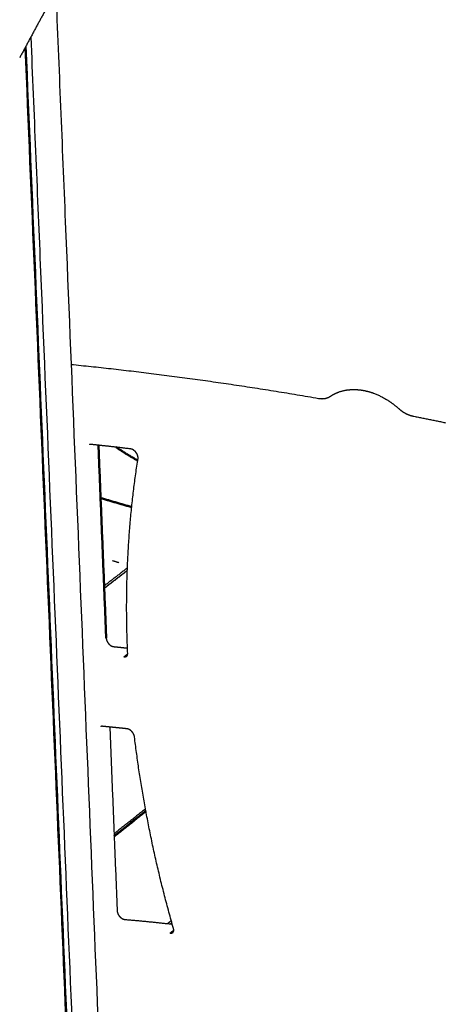
# Model space of a CAD drawing. Units: millimetres. Extents: x 1517 to 17573, y 2217 to 8075.
# Drawn here: x 10584 to 10758, y 6826 to 7235 of the extents above; entities that cross this region are included whole.
import ezdxf

# ---------------------------------------------------------------- set-up
doc = ezdxf.new("R2010")
doc.units = ezdxf.units.MM
doc.layers.add('Make2D$Visibile$Curve', color=7, linetype='Continuous', true_color=0x000000)
doc.layers.add('Make2D$Visibile$CurveSilhouetteScena', color=7, linetype='Continuous', lineweight=50, true_color=0x000000)

msp = doc.modelspace()

# ---------------------------------------------------------------- linework, layer by layer
at = {"layer": 'Make2D$Visibile$Curve', "color": 7, "linetype": 'Continuous', "true_color": 0xffffff}
for points, weights, degree in [([(10602.99, 7254.16), (10596.61, 7242.46), (10590.26, 7230.74), (10583.95, 7219.01)], [12367.8843861, 12365.2016256, 12362.4828613, 12359.7282893], 3), ([(10598.96, 7246.76), (10628.79, 6518.11)], [10843.0536987, 11495.9507158], 1), ([(10588.56, 7227.56), (10618.62, 6508.36)], [12582.6935271, 13331.1103509], 1), ([(10586.11, 7223.03), (10616.23, 6506.29)], [12579.3211061, 13325.1103179], 1), ([(10586.52, 7223.79), (10616.53, 6509.06)], [12589.0105606, 13333.1151519], 1), ([(10554.83, 7185.62), (10585.32, 6501.8)], [12599.1792239, 13312.1132464], 1), ([(10591.58, 7092.98), (10591.72, 7092.97), (10591.87, 7092.96), (10592.01, 7092.95)], [12800.264989, 12800.1003895, 12799.9358098, 12799.7712496], 3), ([(10605.31, 7091.68), (10639.15, 7088.29), (10673.45, 7083.59), (10708.12, 7077.57)], [12784.86416, 12747.2401805, 12710.6651843, 12675.2043073], 3), ([(10747.29, 7070.25), (10762.1, 7067.29), (10776.96, 7064.09), (10791.88, 7060.65)], [12635.9313483, 12621.3504763, 12606.9758454, 12592.811973], 3), ([(10630.08, 7056.57), (10624.58, 7057.24), (10619.1, 7057.87), (10613.62, 7058.45)], [12769.8141225, 12775.8352012, 12781.8938874, 12787.9882145], 3), ([(10616.68, 7058.12), (10619.9, 6978.03)], [11022.1158559, 11092.3979116], 1), ([(10632.98, 7051.76), (10629.97, 7053.44), (10627, 7055.28), (10624.09, 7057.28)], [13822.0254148, 13824.0450786, 13825.828864, 13827.3663079], 3), ([(10628.82, 6971.63), (10627.59, 6999.45), (10629.03, 7026.57), (10633.11, 7052.6)], [12861.5402164, 12833.3601885, 12802.8120345, 12770.3463316], 3), ([(10617.56, 7036.18), (10630.5, 7032.41)], [11929.6689329, 11918.6215851], 1), ([(10625.15, 7009.34), (10622.53, 7010.11)], [13758.8509087, 13761.4309125], 1), ([(10628.71, 7007.16), (10619.03, 6999.69)], [13751.5603387, 13726.545291], 1), ([(10619.07, 6998.78), (10628.68, 7006.2)], [13723.5039843, 13748.3241737], 1), ([(10619.07, 6998.66), (10628.67, 7006.08)], [13723.1237569, 13747.9204948], 1), ([(10622.98, 6974.49), (10624.9, 6974.3), (10626.81, 6974.1), (10628.72, 6973.9)], [12888.2084042, 12886.0443377, 12883.8850039, 12881.7305036], 3), ([(10627.26, 6970.27), (10628.82, 6971.49)], [12867.3011998, 12871.0758948], 1), ([(10627.26, 6970.27), (10627.98, 6970.2), (10628.48, 6970.58)], [12867.3011998, 12275.3701228, 12865.4560705], 2), ([(10621.38, 6941.1), (10624.45, 6864.74)], [11125.1041144, 11193.3503184], 1), ([(10647.84, 6857.48), (10640.24, 6884.11), (10634.82, 6910.73), (10631.66, 6937.02)], [12960.9089804, 12941.5491579, 12919.526643, 12895.1259798], 3), ([(10636.2, 6907.1), (10623.16, 6896.77)], [13424.1591137, 13391.2499335], 1), ([(10623.2, 6895.81), (10636.36, 6906.24)], [13388.2081155, 13421.4139647], 1), ([(10623.2, 6895.69), (10636.38, 6906.13)], [13387.8283475, 13421.0708735], 1), ([(10627.56, 6861.22), (10634.13, 6860.66), (10640.72, 6860.01), (10647.33, 6859.28)], [13005.4612191, 12997.7994497, 12990.2006429, 12982.6661413], 3), ([(10646.93, 6860.71), (10645.42, 6859.49)], [13277.6013913, 13273.8118188], 1), ([(10646.41, 6855.52), (10647.96, 6856.76)], [12967.5795419, 12971.3606394], 1), ([(10646.53, 6859.37), (10647.16, 6859.88)], [13273.4381445, 13275.0276094], 1), ([(10647.96, 6856.76), (10647.95, 6856.98), (10647.92, 6857.22), (10647.84, 6857.48)], [12961.939666, 12961.5380811, 12961.1939131, 12960.9089804], 3), ([(10646.41, 6855.52), (10647.15, 6855.44), (10647.65, 6855.84)], [12967.5795419, 12340.8026058, 12965.6803086], 2), ([(10603.21, 6826.3), (10602.78, 6826.44)], [11210.1111423, 11210.4587332], 1)]:
    msp.add_rational_spline(points, weights, degree=degree, dxfattribs=at)
for points, weights, degree, knots in [([(10712.96, 7078.42), (10714.82, 7079.67), (10716.95, 7080.51), (10721.66, 7081.38), (10724.22, 7081.35), (10726.83, 7080.87), (10729.43, 7080.38), (10732.05, 7079.45), (10736.99, 7076.85), (10739.29, 7075.24), (10741.42, 7073.35)], [12666.6318108, 12663.4928808, 12660.4417474, 12654.5579859, 12651.7856411, 12649.3704199, 12646.9686274, 12644.9476998, 12641.9376003, 12640.9147595, 12640.375016], 3, [0.000001, 0.000001, 0.000001, 0.000001, 15.405697, 15.405697, 31.536683, 31.536683, 31.536683, 47.57402, 47.57402, 62.743686, 62.743686, 62.743686, 62.743686]), ([(10708.12, 7077.57), (10709.08, 7077.41), (10709.98, 7077.41), (10711.61, 7077.7), (10712.33, 7078), (10712.96, 7078.42)], [12675.2043073, 12674.0274259, 12672.6892716, 12669.7758074, 12668.2179233, 12666.6318108], 3, [0, 0, 0, 0, 6.383793, 6.383793, 12.704261, 12.704261, 12.704261, 12.704261]), ([(10741.42, 7073.35), (10742.33, 7072.54), (10743.3, 7071.86), (10745.3, 7070.81), (10746.31, 7070.45), (10747.29, 7070.25)], [12640.375016, 12640.0889543, 12639.5614768, 12638.0534413, 12637.0878264, 12635.9313483], 3, [0, 0, 0, 0, 6.487939, 6.487939, 12.933859, 12.933859, 12.933859, 12.933859]), ([(10613.62, 7058.45), (10613.45, 7058.47), (10613.3, 7058.46), (10613.17, 7058.43), (10613.14, 7058.42), (10613.1, 7058.41), (10613.08, 7058.4), (10613.04, 7058.39), (10613.03, 7058.38), (10612.99, 7058.36), (10612.97, 7058.35), (10612.95, 7058.34), (10612.95, 7058.34), (10612.93, 7058.32), (10612.91, 7058.31), (10612.9, 7058.3)], [12787.9882145, 12788.3985328, 12788.8420877, 12789.4193294, 12789.5200114, 12789.7245123, 12789.8282667, 12790.038329, 12790.1446613, 12790.3591216, 12790.4675119, 12790.6100401, 12790.6441793, 12790.7906376, 12790.9038066, 12791.0165609], 3, [0, 0, 0, 0, 1.597035, 1.597035, 1.930737, 1.930737, 2.269053, 2.269053, 2.611289, 2.611289, 2.956741, 2.956741, 3.065423, 3.065423, 3.422683, 3.422683, 3.422683, 3.422683]), ([(10633.11, 7052.6), (10633.16, 7052.9), (10633.14, 7053.31), (10633, 7053.76), (10632.87, 7054.21), (10632.63, 7054.68), (10632.3, 7055.11), (10631.98, 7055.53), (10631.59, 7055.89), (10631.19, 7056.14), (10630.78, 7056.4), (10630.4, 7056.53), (10630.08, 7056.57)], [12770.3463316, 12769.5979284, 12768.9943922, 12768.5480623, 12768.0976606, 12767.838855, 12767.7827696, 12767.7266705, 12767.8753845, 12768.2308046, 12768.5829196, 12769.1138511, 12769.8141225], 3, [0, 0, 0, 0, 2.784385, 2.784385, 2.784385, 5.618722, 5.618722, 5.618722, 8.453878, 8.453878, 8.453878, 11.239587, 11.239587, 11.239587, 11.239587]), ([(10619.9, 6978.03), (10619.91, 6977.68), (10620, 6977.28), (10620.18, 6976.86), (10620.37, 6976.44), (10620.63, 6976.03), (10620.95, 6975.67), (10621.27, 6975.32), (10621.64, 6975.02), (10622, 6974.82), (10622.37, 6974.62), (10622.71, 6974.51), (10622.98, 6974.49)], [12888.592182, 12889.1854002, 12889.6389523, 12889.9421717, 12890.2486475, 12890.3883242, 12890.3551355, 12890.3220685, 12890.1185806, 12889.7450394, 12889.3750927, 12888.8608755, 12888.2084042], 3, [0, 0, 0, 0, 2.562681, 2.562681, 2.562681, 5.16088, 5.16088, 5.16088, 7.748401, 7.748401, 7.748401, 10.291388, 10.291388, 10.291388, 10.291388]), ([(10628.48, 6970.58), (10628.5, 6970.6), (10628.52, 6970.62), (10628.54, 6970.64), (10628.56, 6970.66), (10628.58, 6970.68), (10628.6, 6970.71), (10628.61, 6970.72), (10628.62, 6970.74), (10628.64, 6970.76), (10628.66, 6970.8), (10628.67, 6970.82), (10628.7, 6970.89), (10628.72, 6970.94), (10628.79, 6971.15), (10628.83, 6971.37), (10628.82, 6971.63)], [12865.4560705, 12865.2925826, 12865.1275079, 12864.9646567, 12864.780004, 12864.5951382, 12864.3766835, 12864.3412438, 12864.1977814, 12864.0902946, 12863.8680719, 12863.7536932, 12863.4441517, 12863.2520607, 12862.4976179, 12861.9907847, 12861.5402164], 3, [0, 0, 0, 0, 0.5184, 0.5184, 0.5184, 1.102039, 1.102039, 1.215235, 1.215235, 1.561014, 1.561014, 1.934487, 1.934487, 2.580415, 2.580415, 4.520625, 4.520625, 4.520625, 4.520625]), ([(10618.3, 6941.4), (10618.12, 6941.42), (10617.99, 6941.4), (10617.86, 6941.37), (10617.83, 6941.37), (10617.77, 6941.35), (10617.74, 6941.33), (10617.67, 6941.3), (10617.63, 6941.28), (10617.6, 6941.25)], [12907.5413357, 12907.9519135, 12908.3938992, 12908.9759937, 12909.0836659, 12909.3908999, 12909.5924035, 12910.0592339, 12910.3316901, 12910.5989885], 3, [0, 0, 0, 0, 1.585203, 1.585203, 1.940912, 1.940912, 2.591205, 2.591205, 3.43509, 3.43509, 3.43509, 3.43509]), ([(10628.6, 6940.35), (10627.74, 6940.45), (10626.88, 6940.54), (10626.02, 6940.63), (10625.16, 6940.72), (10624.3, 6940.8), (10623.44, 6940.89), (10622.58, 6940.98), (10621.73, 6941.06), (10620.87, 6941.15), (10620.01, 6941.23), (10619.15, 6941.32), (10618.3, 6941.4)], [12895.8031757, 12896.7779441, 12897.7531035, 12898.7289325, 12899.7054303, 12900.6825955, 12901.6604273, 12902.6389244, 12903.6180858, 12904.5979104, 12905.5783972, 12906.5595449, 12907.5413357], 1, [0, 0, 1, 2, 3, 4, 5, 6, 7, 8, 9, 10, 11, 11.999983, 11.999983]), ([(10631.66, 6937.02), (10631.62, 6937.37), (10631.5, 6937.76), (10631.12, 6938.55), (10630.85, 6938.93), (10630.54, 6939.26), (10630.23, 6939.59), (10629.88, 6939.86), (10629.19, 6940.23), (10628.86, 6940.33), (10628.6, 6940.35)], [12895.1259798, 12894.608382, 12894.2227896, 12893.7304519, 12893.6350629, 12893.6959164, 12893.7564742, 12893.9699319, 12894.6968654, 12895.1883579, 12895.8031757], 3, [0, 0, 0, 0, 2.438803, 2.438803, 4.901393, 4.901393, 4.901393, 7.345754, 7.345754, 9.763599, 9.763599, 9.763599, 9.763599]), ([(10624.45, 6864.74), (10624.46, 6864.4), (10624.55, 6864), (10624.74, 6863.59), (10624.92, 6863.17), (10625.19, 6862.76), (10625.51, 6862.4), (10625.84, 6862.04), (10626.21, 6861.75), (10626.58, 6861.54), (10626.95, 6861.34), (10627.29, 6861.25), (10627.56, 6861.22)], [13005.8918328, 13006.49946, 13006.9620527, 13007.2699608, 13007.5812947, 13007.7204022, 13007.6821335, 13007.6439983, 13007.4310619, 13007.0443012, 13006.6612754, 13006.1318101, 13005.4612191], 3, [0, 0, 0, 0, 2.601457, 2.601457, 2.601457, 5.240709, 5.240709, 5.240709, 7.869728, 7.869728, 7.869728, 10.452709, 10.452709, 10.452709, 10.452709]), ([(10647.65, 6855.84), (10647.66, 6855.85), (10647.67, 6855.86), (10647.7, 6855.88), (10647.71, 6855.9), (10647.73, 6855.92), (10647.74, 6855.94), (10647.76, 6855.96), (10647.76, 6855.96), (10647.77, 6855.97), (10647.78, 6855.99), (10647.79, 6856.01), (10647.81, 6856.05), (10647.82, 6856.07), (10647.84, 6856.09), (10647.84, 6856.09), (10647.85, 6856.12), (10647.86, 6856.15), (10647.89, 6856.22), (10647.9, 6856.26), (10647.93, 6856.37), (10647.94, 6856.44), (10647.95, 6856.59), (10647.96, 6856.67), (10647.96, 6856.76)], [12965.6803086, 12965.5690902, 12965.4574244, 12965.2318815, 12965.1169208, 12964.8834565, 12964.7644143, 12964.6148471, 12964.5836629, 12964.5525238, 12964.4306547, 12964.3095667, 12964.0863395, 12963.9841371, 12963.8647201, 12963.846772, 12963.7070978, 12963.5869688, 12963.3176209, 12963.1701032, 12962.8326016, 12962.6464149, 12962.2815322, 12962.1059938, 12961.9402349], 3, [0, 0, 0, 0, 0.349805, 0.349805, 0.712423, 0.712423, 1.091172, 1.091172, 1.191092, 1.191092, 1.191092, 1.58018, 1.58018, 1.913458, 1.913458, 1.972513, 1.972513, 2.373776, 2.373776, 2.883654, 2.883654, 3.564448, 3.564448, 4.266069, 4.266069, 4.266069, 4.266069])]:
    msp.add_rational_spline(points, weights, degree=degree, knots=knots, dxfattribs=at)
at = {"layer": 'Make2D$Visibile$CurveSilhouetteScena', "color": 7, "linetype": 'Continuous', "true_color": 0xffffff}
for points, weights, degree in [([(10616.68, 7058.12), (10619.9, 6978.03)], [11022.1158559, 11092.3979116], 1), ([(10632.98, 7051.76), (10629.97, 7053.44), (10627, 7055.28), (10624.09, 7057.28)], [13822.0254148, 13824.0450786, 13825.828864, 13827.3663079], 3), ([(10617.56, 7036.18), (10630.5, 7032.41)], [11929.6689329, 11918.6215851], 1), ([(10623.2, 6895.81), (10636.36, 6906.24)], [13388.2081155, 13421.4139647], 1), ([(10623.2, 6895.69), (10636.38, 6906.13)], [13387.8283475, 13421.0708735], 1)]:
    msp.add_rational_spline(points, weights, degree=degree, dxfattribs=at)

doc.saveas('drawing.dxf')
